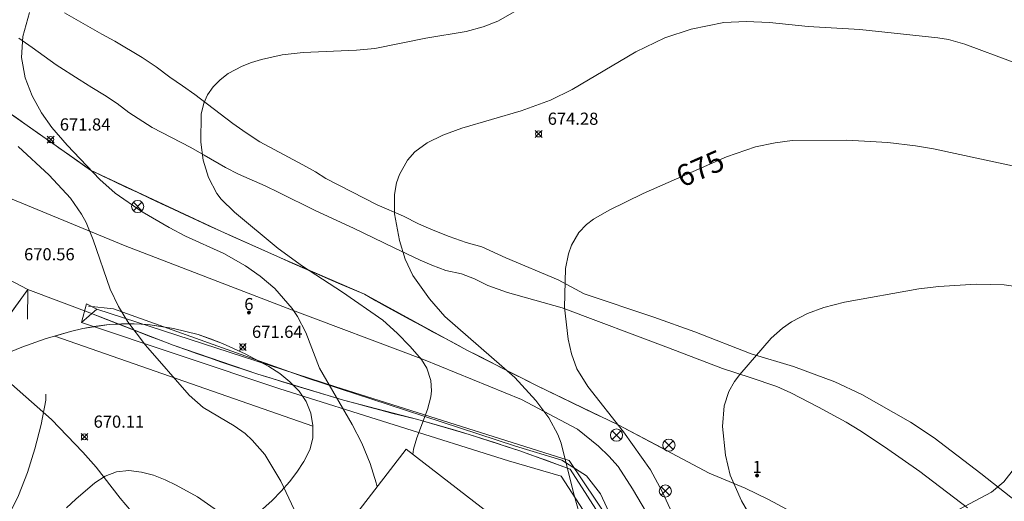
# Model space of a CAD drawing. Units: millimetres. Extents: x 422000 to 423002, y 4484500 to 4485002.
# Drawn here: x 422416 to 422497, y 4484863 to 4484903 of the extents above; entities that cross this region are included whole.
import ezdxf

# ---------------------------------------------------------------- set-up
doc = ezdxf.new("R2010")
doc.units = ezdxf.units.MM
doc.header["$MEASUREMENT"] = 0
for name, color, linetype, lineweight in [('f022001p_portal', 7, 'Continuous', 9), ('f022001p_portal_texto', 7, 'Continuous', 9), ('f030026l_camino', 50, 'Continuous', 9), ('f050002l_curvanivel_cgn', 23, 'Continuous', 9), ('f050002l_curvanivel_mae', 213, 'Continuous', 9), ('f050008p_puntocotaterreno', 7, 'Continuous', 9), ('f060140s_arboladourbano', 92, 'Continuous', 9), ('f070045l_muro_tap', 11, 'MURO2', 9), ('f070045l_puerta', 11, 'Continuous', 9), ('f070047l_seto', 91, 'Continuous', 9), ('f070048l_alambrada', 7, 'ALAMBRADA_3', 9), ('f070056s_edificacion_edi', 240, 'Continuous', 9), ('f070058l_elementoconstruido_bordillo', 30, 'Continuous', 9), ('f081039p_poste', 7, 'Continuous', 9)]:
    doc.layers.add(name, color=color, linetype=linetype, lineweight=lineweight)
doc.styles.get("Standard").update_dxf_attribs({"font": 'arial.ttf'})
doc.styles.add('Style-s7210005_h', font='txt')
doc.linetypes.add('ALAMBRADA_3', pattern='A,6.1e-05,[1,alambrada_3.shx,S=1,R=0,X=0,Y=0],-6.119412999999999', length=6.119473999999999)
doc.linetypes.add('MURO2', pattern='A,3.1e-05,[1,muro2.shx,S=1,R=0,X=0,Y=0],-3.058843999999999', length=3.058874999999999)

# ---------------------------------------------------------------- blocks, each defined once
blk = doc.blocks.new('punto_cota')
at = {"layer": 'f050008p_puntocotaterreno'}
for points in [[(0, 0), (-0.2828427124746184, 0.2828427124746184)], [(0, 0), (-0.2828427124746184, -0.2828427124746184)], [(0, 0), (0.2828427124746184, 0.2828427124746184)], [(0, 0), (0.2828427124746184, -0.2828427124746184)]]:
    blk.add_lwpolyline(points, dxfattribs=at)
blk.add_circle((0, 0), 0.25, dxfattribs=at)
blk = doc.blocks.new('poste')
at = {"layer": 'f081039p_poste'}
for p, q in [((-0.3535533904796466, 0.3535533919930458), (0.3535533907124773, -0.3535533910617232)), ((-0.353553390246816, -0.3535533901304007), (0.3535533908288926, 0.3535533910617232))]:
    blk.add_line(p, q, dxfattribs=at)
blk.add_circle((-9.313226e-10, 3.7252903e-09), 0.5, dxfattribs=at)
blk = doc.blocks.new('portal_catastro')
at = {"layer": 'f022001p_portal'}
h = blk.add_hatch(color=256, dxfattribs=at)
h.dxf.hatch_style = 1
edge = h.paths.add_edge_path()
edge.add_arc((0, 0), 0.125, 0, 360)
blk.add_circle((0, 0), 0.125, dxfattribs=at)

msp = doc.modelspace()

# ---------------------------------------------------------------- linework, layer by layer
at = {"layer": 'f030026l_camino'}
for points in [[(422498.0867807865, 4484862.560249438, 0), (422494.5668271808, 4484865.330298116, 0), (422490.7368767889, 4484868.270350727, 0), (422488.796899526, 4484869.56037642, 0), (422484.7769419199, 4484871.840427786, 0), (422482.5569626989, 4484872.880455101, 0), (422479.1669904833, 4484874.140495245, 0), (422475.6770159955, 4484875.180535341, 0), (422471.0370549537, 4484876.980590641, 0), (422467.68708213, 4484878.200630191, 0), (422461.9571266178, 4484880.120697037, 0), (422459.8071484978, 4484881.270724176, 0), (422455.4971862728, 4484883.070776159, 0), (422453.5272045963, 4484883.980800338, 0), (422452.2472138327, 4484884.350814986, 0), (422450.8472247244, 4484884.820831323, 0), (422449.5372361266, 4484885.360847088, 0), (422448.3172469529, 4484885.880861855, 0), (422447.0872591459, 4484886.510877244, 0), (422444.9172784688, 4484887.440903533, 0), (422440.7073203844, 4484889.61095628, 0), (422439.8473302378, 4484890.160967565, 0), (422438.7973410428, 4484890.730980859, 0), (422435.2773770204, 4484892.621025323, 0), (422434.127390137, 4484893.351040388, 0), (422433.0374037561, 4484894.141055135, 0), (422429.9274441444, 4484896.521097819, 0), (422428.8974564568, 4484897.221111533, 0), (422427.8574689285, 4484897.931125398, 0), (422426.7374836353, 4484898.80114083, 0), (422425.5874972466, 4484899.571156084, 0), (422423.3475217091, 4484900.901184989, 0), (422422.2575326809, 4484901.471198687, 0), (422419.207565384, 4484903.231237798, 0)], [(422415.4375541991, 4484901.14126573, 0), (422416.5275410464, 4484900.391251172, 0), (422418.5075163396, 4484898.961224406, 0), (422420.407494477, 4484897.741199449, 0), (422421.4474828481, 4484897.101185922, 0), (422422.4974711826, 4484896.461172295, 0), (422423.5174591468, 4484895.781158776, 0), (422424.4974465358, 4484895.041145374, 0), (422426.4074244063, 4484893.801120218, 0), (422429.5973924242, 4484892.141080177, 0), (422430.6773810182, 4484891.531066391, 0), (422432.4273621569, 4484890.511043901, 0), (422433.5173514416, 4484889.961030299, 0), (422435.7073315479, 4484888.991003624, 0), (422436.8173210024, 4484888.460989918, 0), (422439.8172916902, 4484886.960952552, 0), (422442.9672625507, 4484885.520913963, 0), (422446.3172306206, 4484883.91087255, 0), (422448.4572103304, 4484882.890846135, 0), (422449.4072017203, 4484882.470834567, 0), (422450.5771920498, 4484882.030820686, 0), (422451.8471839391, 4484881.750806569, 0), (422452.9371751716, 4484881.360793735, 0), (422454.0171645112, 4484880.810780234, 0), (422455.6371513582, 4484880.220761111, 0), (422460.1271195587, 4484878.970709947, 0), (422468.8970472438, 4484875.680605953, 0), (422473.3270102738, 4484873.980553244, 0), (422475.6069928773, 4484873.240526758, 0), (422477.80697554, 4484872.480500984, 0), (422478.9369653151, 4484871.980487222, 0), (422481.2169426253, 4484870.800458631, 0), (422483.4869191342, 4484869.550429806, 0), (422484.6269067094, 4484868.870415081, 0), (422486.6468831905, 4484867.540388389, 0), (422489.5668477871, 4484865.500349242, 0), (422493.486797129, 4484862.500295437, 0)], [(422467.0668906678, 4484862.130559516, 0), (422465.9169182059, 4484864.060580324, 0), (422464.746944737, 4484865.900600905, 0), (422463.9869580506, 4484866.770612715, 0), (422463.1369709756, 4484867.580625147, 0), (422461.386994482, 4484868.9906495, 0), (422456.7970408524, 4484871.420707319, 0), (422448.7171107215, 4484874.720804415, 0), (422437.5172032406, 4484878.930937264, 0), (422424.1873147776, 4484884.051095898, 0), (422412.6574154751, 4484888.821234741, 0)], [(422421.1772659941, 4484879.091102448, 0), (422423.227255945, 4484878.891080862, 0), (422432.1971837587, 4484875.68097524, 0), (422439.1971276402, 4484873.190892888, 0), (422447.1770663389, 4484870.570800052, 0), (422456.3069962159, 4484867.570693825, 0), (422460.1069682329, 4484866.420650083, 0), (422462.1269451743, 4484865.130623582, 0), (422463.2769230563, 4484863.650604927, 0), (422464.1668970813, 4484861.770586971, 0)]]:
    msp.add_polyline3d(points, dxfattribs=at)
at = {"layer": 'f050002l_curvanivel_cgn'}
for points in [[(422416.322986142, 4484903.271645698, 672), (422415.7742163254, 4484901.284260137, 672), (422415.6573279807, 4484899.564936918, 672), (422415.9604957299, 4484897.881178072, 672), (422416.5256244802, 4484896.413594019, 672), (422417.2906807066, 4484895.009212719, 672), (422418.1433469603, 4484893.795209414, 672), (422419.402735979, 4484892.354538485, 672), (422422.098936108, 4484889.528165862, 672), (422423.3703170697, 4484888.409888691, 672), (422425.5814116394, 4484886.869108024, 672), (422427.7975905365, 4484885.564768827, 672), (422429.1592336959, 4484884.856383046, 672), (422432.2928762997, 4484883.429381477, 672), (422434.0833730637, 4484882.414578256, 672), (422435.2993388008, 4484881.560209006, 672), (422436.4869798356, 4484880.546183864, 672), (422437.9150241297, 4484878.915775576, 672), (422438.3688570104, 4484878.250365553, 672), (422439.0572034636, 4484876.936356829, 672), (422440.1620172078, 4484873.988305931, 672), (422442.8701198987, 4484869.356901285, 672), (422443.6438463247, 4484867.818783944, 672), (422444.3311285972, 4484866.154625644, 672), (422444.8474899896, 4484864.577369767, 672), (422444.9265336919, 4484864.250319359, 672)], [(422456.4448220677, 4484903.440246999, 673), (422454.8493506296, 4484902.53701996, 673), (422453.631284835, 4484902.071589941, 673), (422452.2254571462, 4484901.708823422, 673), (422448.9224652514, 4484901.160573407, 673), (422444.7257797989, 4484900.310383308, 673), (422443.2211700022, 4484900.156911505, 673), (422438.8413069078, 4484899.964756793, 673), (422437.0880066818, 4484899.763625372, 673), (422435.3970444371, 4484899.404990782, 673), (422434.5867863113, 4484899.157011672, 673), (422433.8118915693, 4484898.854534675, 673), (422432.671004303, 4484898.234313586, 673), (422432.0008131016, 4484897.722370861, 673), (422431.4237482087, 4484897.139087083, 673), (422430.9605445188, 4484896.488149527, 673), (422430.6520670324, 4484895.809368739, 673), (422430.4516098018, 4484894.893924304, 673), (422430.4087774616, 4484892.601720276, 673), (422430.6161379343, 4484891.10374918, 673), (422431.0511892639, 4484889.67708973, 673), (422431.7375894957, 4484888.376065153, 673), (422432.0902556324, 4484887.916655456, 673), (422433.191163429, 4484886.831780556, 673), (422436.770413504, 4484883.856967703, 673), (422438.7698721538, 4484882.384443201, 673), (422442.0695229725, 4484880.251312342, 673), (422445.3805923153, 4484877.94006748, 673), (422446.5604390004, 4484876.883261819, 673), (422447.631878592, 4484875.780177638, 673), (422448.5572140058, 4484874.708347212, 673), (422449.0011771049, 4484874.01283342, 673), (422449.3445137054, 4484872.979988899, 673), (422449.388582943, 4484872.144548564, 673), (422449.3347477269, 4484871.648978203, 673), (422449.0687877512, 4484870.606716373, 673), (422448.1757937993, 4484868.273079002, 673), (422447.9149894768, 4484867.333287772, 673), (422447.8556581916, 4484866.908714217, 673)], [(422497.2413311151, 4484899.16330497, 674), (422493.2516044339, 4484900.659905745, 674), (422491.9134794226, 4484901.03179284, 674), (422491.0447410115, 4484901.182182436, 674), (422484.6234923509, 4484901.864263544, 674), (422480.3866605334, 4484902.121022413, 674), (422477.1858256605, 4484902.425701564, 674), (422475.2699968106, 4484902.526010552, 674), (422473.4473999157, 4484902.42628315, 674), (422470.7441014822, 4484901.897498729, 674), (422468.5789473184, 4484901.17549804, 674), (422466.198837166, 4484900.019840575, 674), (422460.9599088073, 4484896.914024384, 674), (422459.1680423523, 4484896.040896605, 674), (422456.7715656725, 4484895.17750802, 674), (422451.8797826258, 4484893.742794713, 674), (422450.3285618573, 4484893.165805557, 674), (422449.0263259911, 4484892.529217375, 674), (422448.0117090193, 4484891.805842337, 674), (422447.400424298, 4484891.117604333, 674), (422446.7425471236, 4484889.920813668, 674), (422446.5104830484, 4484889.239012617, 674), (422446.3327933821, 4484888.295149316, 674), (422446.3477864309, 4484886.686990992, 674), (422446.7478202996, 4484884.496322059, 674), (422447.2127421752, 4484882.980781814, 674), (422447.8631879357, 4484881.623585031, 674), (422449.2096758905, 4484879.691665536, 674), (422450.4896286065, 4484878.23999, 674), (422456.243190652, 4484873.229627259, 674), (422457.9731623747, 4484871.3427194, 674), (422459.0381456986, 4484869.917931818, 674), (422459.7801901484, 4484868.549699269, 674), (422460.0646491309, 4484867.829793039, 674), (422461.0569114705, 4484863.737807744, 674), (422461.5687555936, 4484862.000974947, 674)], [(422415.3788916791, 4484892.241592274, 671), (422417.9350513778, 4484889.890990701, 671), (422419.6756310134, 4484887.989839107, 671), (422420.5895102403, 4484886.673619006, 671), (422420.9717744191, 4484885.974922408, 671), (422421.5548704801, 4484884.557363524, 671), (422422.9594004325, 4484880.506425093, 671), (422423.6370057246, 4484879.062534859, 671), (422424.4098036721, 4484877.79859599, 671), (422425.8714286658, 4484875.90089977, 671), (422429.4393127451, 4484871.772407804, 671), (422430.5946218337, 4484870.766909438, 671), (422433.1495730416, 4484869.260807356, 671), (422434.0446579787, 4484868.612382721, 671), (422434.6338306584, 4484868.08645987, 671), (422435.6855049688, 4484866.886940038, 671), (422437.0002089644, 4484864.710362033, 671), (422438.9503210884, 4484860.562321357, 671), (422439.7812761613, 4484859.138689886, 671), (422440.35584991, 4484858.335061354, 671)], [(422498.3832382172, 4484880.569880768, 676), (422496.5027625756, 4484880.864218697, 676), (422494.2003356995, 4484880.906639723, 676), (422491.1249470927, 4484880.722005405, 676), (422489.4661498746, 4484880.527849917, 676), (422483.3613308917, 4484879.421436716, 676), (422481.6556472673, 4484878.986467069, 676), (422480.3079249911, 4484878.502946773, 676), (422479.0046155589, 4484877.818502324, 676), (422478.2629871017, 4484877.298214981, 676), (422477.3314213329, 4484876.469885326, 676), (422474.7463603266, 4484873.482990619, 676), (422474.317925836, 4484872.914704618, 676), (422473.8435695061, 4484872.075286559, 676), (422473.4663078183, 4484870.899364124, 676), (422473.3392822383, 4484869.201707085, 676), (422473.5788995202, 4484866.838202442, 676), (422473.9676136395, 4484865.196031894, 676), (422474.9005557413, 4484863.081760313, 676), (422477.1414757421, 4484859.209776936, 676)], [(422497.3618660646, 4484865.777951088, 677), (422496.4710430472, 4484864.641428569, 677), (422495.4632956097, 4484863.789599311, 677), (422491.8994628591, 4484861.896843761, 677), (422490.6667734949, 4484861.07909277, 677), (422490.0613469543, 4484860.554636745, 677), (422489.198735752, 4484859.555965498, 677), (422488.9414886946, 4484859.128810057, 677), (422488.5871295525, 4484858.216296093, 677), (422488.4666904122, 4484857.545708704, 677), (422488.4478332651, 4484856.857193904, 677), (422488.7252142162, 4484855.388194294, 677), (422489.2913055981, 4484853.925334014, 677), (422490.4251781352, 4484851.588509242, 677), (422491.3003667494, 4484850.055115614, 677), (422494.1354719802, 4484845.689454367, 677), (422495.3574252157, 4484843.233059611, 677), (422495.9878950921, 4484841.532856198, 677), (422497.0122729977, 4484837.917758745, 677)]]:
    msp.add_polyline3d(points, dxfattribs=at)
at = {"layer": 'f050002l_curvanivel_mae'}
for points in [[(422498.1863449264, 4484890.439601695, 675), (422490.6713531054, 4484892.046228697, 675), (422489.2107666929, 4484892.301369356, 675), (422486.9389578787, 4484892.567086633, 675), (422483.5579631352, 4484892.770023752, 675), (422479.0657611959, 4484892.721256561, 675), (422477.6485073349, 4484892.550853773, 675), (422476.042147054, 4484892.200251366, 675), (422473.6428073891, 4484891.376645308, 675), (422466.7875472735, 4484888.379105451, 675), (422464.0131492718, 4484886.993179456, 675), (422462.7173270467, 4484886.251020308, 675), (422462.1428794764, 4484885.820009283, 675), (422461.512320689, 4484885.167115851, 675), (422460.897953618, 4484884.120013418, 675), (422460.6458043194, 4484883.402805666, 675), (422460.4117260723, 4484882.201351476, 675), (422460.3288842351, 4484878.997901172, 675), (422460.6221263228, 4484876.393141539, 675), (422460.8991492288, 4484875.168766154, 675), (422461.3434089298, 4484873.954177783, 675), (422462.2407385115, 4484872.484891889, 675), (422465.1717932935, 4484868.765531425, 675), (422467.3924182115, 4484865.626425271, 675), (422468.3519431034, 4484863.856418839, 675), (422470.1791102104, 4484859.930426232, 675)], [(422414.8368844057, 4484872.687768223, 670), (422418.1364172049, 4484869.772730227, 670), (422420.7051249871, 4484867.084178411, 670), (422421.8052073857, 4484865.851730163, 670), (422423.7792243034, 4484863.295080587, 670), (422424.7091870465, 4484862.218528181, 670)]]:
    msp.add_polyline3d(points, dxfattribs=at)
at = {"layer": 'f060140s_arboladourbano'}
msp.add_polyline3d([(422414.7472444228, 4484875.331149151, 0), (422415.6772456838, 4484875.721141663, 0), (422417.6172466964, 4484876.401125395, 0), (422419.6872464974, 4484877.021107533, 0), (422420.707245606, 4484877.261098415, 0), (422422.877241524, 4484877.591078159, 0), (422424.9372345847, 4484877.651057722, 0), (422426.0372296452, 4484877.581046317, 0), (422428.1572178881, 4484877.261023454, 0), (422430.1872042906, 4484876.761000636, 0), (422432.1871880266, 4484876.030977016, 0), (422434.0471708351, 4484875.180954231, 0), (422435.9971508945, 4484874.130929584, 0), (422436.8971406609, 4484873.560917803, 0), (422437.737129201, 4484872.870906047, 0), (422438.4971170731, 4484872.100894714, 0), (422439.0671048062, 4484871.260884956, 0), (422439.4570917591, 4484870.300876438, 0), (422439.6370788887, 4484869.290869794, 0), (422439.6370663248, 4484868.250864818, 0), (422439.3770554509, 4484867.270862742, 0), (422438.8870456716, 4484866.310863081, 0), (422438.2970374709, 4484865.450864897, 0), (422437.6970300315, 4484864.650867106, 0), (422437.0170232506, 4484863.880870266, 0), (422436.2770166913, 4484863.110874025, 0), (422434.7070057162, 4484861.720883171, 0)], dxfattribs=at)
msp.add_polyline3d([(422418.4072465407, 4484876.631118545, 0), (422419.6872464974, 4484877.021107533, 0), (422420.707245606, 4484877.261098415, 0), (422421.7972438489, 4484877.451088362, 0), (422422.877241524, 4484877.591078159, 0), (422423.8772385288, 4484877.651068386, 0), (422424.9372345847, 4484877.651057722, 0), (422426.0372296452, 4484877.581046317, 0), (422427.157223785, 4484877.441034377, 0), (422428.1572178881, 4484877.261023454, 0), (422430.1872042906, 4484876.761000636, 0), (422431.1971961815, 4484876.40098875, 0), (422432.1871880266, 4484876.030977016, 0), (422434.0471708351, 4484875.180954231, 0), (422435.9971508945, 4484874.130929584, 0), (422436.8971406609, 4484873.560917803, 0), (422437.737129201, 4484872.870906047, 0), (422438.4971170731, 4484872.100894714, 0), (422439.0671048062, 4484871.260884956, 0), (422439.4570917591, 4484870.300876438, 0), (422439.6370788887, 4484869.290869794, 0), (422439.6370782847, 4484869.240869556, 0)], close=True, dxfattribs=at)
at = {"layer": 'f070045l_muro_tap'}
msp.add_polyline3d([(422416.1572718514, 4484878.031147887, 670.441), (422416.1673013401, 4484880.471159462, 0), (422409.8473651828, 4484883.801238991, 0), (422407.7648595603, 4484882.696254657, 670.441), (422407.3973585701, 4484882.501257423, 670.441)], dxfattribs=at)
at = {"layer": 'f070045l_puerta'}
msp.add_line((422416.1669999999, 4484880.471), (422421.277, 4484878.561), dxfattribs=at)
at = {"layer": 'f070047l_seto'}
for points in [[(422420.587252101, 4484877.761102016, 0), (422421.8472604763, 4484878.841094507, 0), (422441.5171100769, 4484872.450866003, 0), (422460.706965885, 4484866.410643998, 0), (422465.276867279, 4484859.640565611, 0), (422449.4466631395, 4484837.870620701, 0), (422431.9964403189, 4484814.110682571, 0), (422424.2463446733, 4484803.850711448, 0), (422422.9463489461, 4484803.810724336, 0), (422422.0164195935, 4484809.370760308, 0), (422421.5364639259, 4484812.890781987, 0), (422420.0765185104, 4484816.960816155, 0), (422415.0666070785, 4484822.76089433, 0)], [(422462.4968676928, 4484858.82058966, 0), (422463.3668785798, 4484859.990586503, 0), (422460.0469526521, 4484865.110644416, 0), (422455.7269838885, 4484866.370693918, 0), (422436.9171253615, 4484872.300911567, 0), (422420.587252101, 4484877.761102016, 0), (422420.9972689624, 4484879.281105166, 0), (422421.8472604763, 4484878.841094507, 0), (422441.5171100769, 4484872.450866003, 0), (422460.706965885, 4484866.410643998, 0), (422465.276867279, 4484859.640565611, 0), (422463.5168446158, 4484857.220571736, 0)], [(422409.3566881029, 4484827.72097553, 0), (422416.6266173172, 4484824.080884951, 0), (422422.9464986656, 4484816.19078359, 0), (422424.4163832303, 4484807.090725245, 0), (422463.3668785798, 4484859.990586503, 0), (422460.0469526521, 4484865.110644416, 0), (422455.7269838885, 4484866.370693918, 0), (422436.9171253615, 4484872.300911567, 0), (422420.587252101, 4484877.761102016, 0)]]:
    msp.add_polyline3d(points, dxfattribs=at)
at = {"layer": 'f070048l_alambrada'}
for p, q in [((422418.497, 4484892.295, 672.4964279948379), (422407.408, 4484900.081000001, 671.85)), ((422421.337, 4484890.301, 672.662), (422418.497, 4484892.295, 672.4964279948379)), ((422432.0470000001, 4484885.271000001, 672.9579999999999), (422421.337, 4484890.301, 672.662)), ((422436.957, 4484883.071, 672.9579999999999), (422432.0470000001, 4484885.271000001, 672.9579999999999)), ((422443.867, 4484880.081, 673.763), (422436.957, 4484883.071, 672.9579999999999)), ((422452.307, 4484875.491000001, 674.018), (422443.867, 4484880.081, 673.763)), ((422428.147, 4484875.901000001, 671.594), (422435.1069999999, 4484873.510999999, 671.594)), ((422458.017, 4484872.581, 675.349), (422452.307, 4484875.491000001, 674.018)), ((422435.1069999999, 4484873.510999999, 671.594), (422442.157, 4484871.381, 672.33)), ((422464.7570000001, 4484869.341, 675.349), (422458.017, 4484872.581, 675.349)), ((422442.157, 4484871.381, 672.33), (422448.267, 4484869.771000001, 674.018)), ((422448.267, 4484869.771000001, 674.018), (422452.487, 4484868.550999999, 674.018)), ((422464.7570000001, 4484869.341, 675.349), (422468.907, 4484867.131, 676.017)), ((422452.487, 4484868.550999999, 674.018), (422456.657, 4484867.191000001, 674.018)), ((422456.657, 4484867.191000001, 674.018), (422460.787, 4484865.681, 674.357)), ((422464.517, 4484859.911, 674.357), (422460.787, 4484865.681, 674.357))]:
    msp.add_line(p, q, dxfattribs=at)
for points in [[(422407.408, 4484900.081000001, 671.85), (422409.1480000001, 4484898.861000001, 671.85), (422410.018, 4484898.251, 671.85), (422410.8880000001, 4484897.640999999, 671.85), (422411.758, 4484897.031, 671.85), (422412.628, 4484896.421, 671.4439999999998), (422413.507, 4484895.801, 671.4439999999998), (422414.377, 4484895.191, 671.4439999999998), (422415.247, 4484894.581, 671.4439999999998), (422416.1170000001, 4484893.970999999, 671.4439999999998), (422416.987, 4484893.361000001, 671.4439999999998), (422417.857, 4484892.751, 672.662), (422418.497, 4484892.295, 672.662)], [(422418.497, 4484892.295, 672.662), (422418.727, 4484892.131, 672.662), (422419.597, 4484891.521, 672.662), (422420.467, 4484890.911, 672.662), (422421.337, 4484890.301, 672.662)], [(422421.337, 4484890.301, 672.662), (422422.297, 4484889.831, 672.662), (422423.267, 4484889.361, 672.662), (422424.247, 4484888.901, 672.662), (422425.217, 4484888.441, 672.662), (422426.1870000001, 4484887.981, 672.662), (422427.167, 4484887.531, 673.2219999999999), (422428.137, 4484887.071000001, 673.2219999999999), (422429.117, 4484886.621, 672.9579999999999), (422430.087, 4484886.171, 672.9579999999999), (422431.067, 4484885.721, 672.9579999999999), (422432.0470000001, 4484885.271000001, 672.9579999999999)], [(422432.0470000001, 4484885.271000001, 672.9579999999999), (422433.027, 4484884.831, 672.9579999999999), (422434.0070000001, 4484884.391, 672.9579999999999), (422434.987, 4484883.951, 672.9579999999999), (422435.9670000001, 4484883.510999999, 672.9579999999999), (422436.957, 4484883.071, 672.9579999999999)], [(422436.957, 4484883.071, 672.9579999999999), (422437.937, 4484882.640999999, 673.763), (422438.927, 4484882.211, 673.763), (422439.907, 4484881.781000001, 673.763), (422440.897, 4484881.351, 673.763), (422441.887, 4484880.921, 673.763), (422442.8770000001, 4484880.501, 673.763), (422443.867, 4484880.081, 673.763)], [(422414.587, 4484878.271, 670.441), (422416.1669999999, 4484880.471, 670.441), (422386.747, 4484839.621, 668.324)], [(422443.867, 4484880.081, 673.763), (422444.797, 4484879.551, 673.763), (422445.7270000001, 4484879.031, 673.763), (422446.657, 4484878.521000001, 673.763), (422447.597, 4484878.011, 674.5339999999999), (422448.537, 4484877.501, 674.5339999999999), (422449.477, 4484876.991, 674.018), (422450.417, 4484876.491, 674.018), (422451.367, 4484875.991, 674.018), (422452.307, 4484875.491000001, 674.018)], [(422421.277, 4484878.561, 671.206), (422428.147, 4484875.901000001, 671.594), (422427.157, 4484876.271, 671.594), (422426.167, 4484876.631, 670.7849999999999), (422425.187, 4484877.011, 671.206), (422424.207, 4484877.391, 671.206), (422423.227, 4484877.771, 671.206), (422422.247, 4484878.161, 671.206), (422421.277, 4484878.561, 671.206)], [(422435.1069999999, 4484873.510999999, 671.594), (422434.107, 4484873.841, 671.594), (422433.107, 4484874.171, 671.594), (422432.117, 4484874.501, 671.594), (422431.117, 4484874.840999999, 671.594), (422430.127, 4484875.191000001, 671.594), (422429.1370000001, 4484875.541, 671.594), (422428.147, 4484875.901000001, 671.594)], [(422452.307, 4484875.491000001, 674.018), (422453.257, 4484875.001, 674.018), (422454.207, 4484874.511, 674.018), (422455.157, 4484874.021000001, 674.018), (422456.107, 4484873.541, 674.018), (422457.0670000001, 4484873.061, 675.349), (422458.017, 4484872.581, 675.349)], [(422442.157, 4484871.381, 672.33), (422441.147, 4484871.671, 672.33), (422440.137, 4484871.961, 672.33), (422439.127, 4484872.261, 672.33), (422438.117, 4484872.561, 672.33), (422437.117, 4484872.871, 672.33), (422436.107, 4484873.191000001, 671.594), (422435.1069999999, 4484873.510999999, 671.594)], [(422458.017, 4484872.581, 675.349), (422458.977, 4484872.111, 675.349), (422459.937, 4484871.641, 675.349), (422460.897, 4484871.171, 675.349), (422461.857, 4484870.711, 675.349), (422462.817, 4484870.251, 675.349), (422463.787, 4484869.791, 675.349), (422464.7570000001, 4484869.341, 675.349)], [(422448.267, 4484869.771000001, 674.018), (422447.2369999999, 4484870.021, 674.018), (422446.217, 4484870.281, 672.33), (422445.207, 4484870.551, 672.33), (422444.187, 4484870.821, 672.33), (422443.177, 4484871.101, 672.33), (422442.157, 4484871.381, 672.33)], [(422452.487, 4484868.550999999, 674.018), (422451.427, 4484868.871, 674.018), (422450.377, 4484869.181, 674.018), (422449.3170000001, 4484869.481, 674.018), (422448.267, 4484869.771000001, 674.018)], [(422464.7570000001, 4484869.341, 675.349), (422472.227, 4484865.371, 676.013), (422475.1870000001, 4484864.13, 676.013), (422477.117, 4484863.2, 676.69), (422479.007, 4484862.19, 676.69), (422480.857, 4484861.11, 676.69), (422483.537, 4484859.339999999, 676.69), (422486.107, 4484857.41, 676.69), (422487.757, 4484855.78, 677.446), (422490.157, 4484853.26, 677.446), (422493.187, 4484849.75, 677.446), (422495.337, 4484847.020000001, 677.446), (422499.5770000001, 4484842.15, 678.181)], [(422456.657, 4484867.191000001, 674.018), (422455.617, 4484867.541, 674.018), (422454.5770000001, 4484867.891, 674.018), (422453.527, 4484868.221, 674.018), (422452.487, 4484868.550999999, 674.018)], [(422460.787, 4484865.681, 674.357), (422459.7570000001, 4484866.071, 674.357), (422458.727, 4484866.451, 674.357), (422457.697, 4484866.821, 674.357), (422456.657, 4484867.191000001, 674.018)]]:
    msp.add_polyline3d(points, dxfattribs=at)
at = {"layer": 'f070056s_edificacion_edi'}
msp.add_polyline3d([(422446.6275341842, 4484839.482069983, 670.6249999999999), (422444.2375630797, 4484841.172100408, 670.6249999999999), (422436.4776573475, 4484846.692199338, 670.201), (422433.5676928393, 4484848.772236483, 670.253), (422438.2077569938, 4484855.372219748, 671.517), (422439.3877421517, 4484854.492204525, 671.517), (422440.8277600013, 4484856.372198607, 671.517), (422439.5577757676, 4484857.302214916, 671.978), (422447.3078706842, 4484867.332182683, 674.018), (422457.8377347599, 4484859.192045637, 674.357), (422454.7676930976, 4484854.88205697, 672.996), (422449.2276178275, 4484847.102077402, 672.996), (422451.0475955381, 4484845.792054133, 671.31)], close=True, dxfattribs=at)
at = {"layer": 'f070058l_elementoconstruido_bordillo'}
for points in [[(422417.6671916999, 4484871.87110321, 670.0099999999999), (422417.6671856503, 4484871.371100819, 669.9099999999999), (422417.2771629, 4484869.371095169, 669.9099999999999), (422416.7571406311, 4484867.371090831, 669.68), (422416.1471192991, 4484865.421087637, 669.61), (422415.4070990529, 4484863.521085991, 669.35), (422414.9370892996, 4484862.571086172, 669.3599999999999), (422413.4070624164, 4484859.881088692, 669.22), (422412.9870528381, 4484858.961088516, 669.0299999999999), (422412.6370422736, 4484857.981087349, 669.0299999999999), (422412.4570307157, 4484856.971084326, 669.0299999999999), (422412.3970188345, 4484855.971080143, 669.08), (422412.4470061827, 4484854.94107471, 669.0399999999998), (422412.6869934333, 4484853.961067606, 669.16), (422413.3569679588, 4484852.06105177, 669.13), (422413.7669553082, 4484851.141043242, 669.2), (422414.2669426884, 4484850.251033953, 669.19), (422414.8869307148, 4484849.451023882, 669.16), (422408.4968387209, 4484839.901042476, 668.86), (422405.296877165, 4484842.101085204, 668.84), (422408.2969209365, 4484846.631076697, 668.69), (422398.0470415518, 4484853.461212525, 668.58)], [(422419.3470722213, 4484862.511041511, 669.55), (422420.117078076, 4484863.231037208, 669.65), (422421.6770884989, 4484864.571027925, 669.94), (422422.5270918769, 4484865.111021957, 670), (422423.4770928272, 4484865.481014166, 670.0099999999999), (422424.4870902888, 4484865.581004481, 670.2), (422425.5270847365, 4484865.440993348, 670.1399999999999), (422426.527078124, 4484865.200982136, 670.23), (422427.4870699672, 4484864.820970658, 670.2399999999999), (422428.3770611038, 4484864.360959504, 670.23)], [(422428.3770611038, 4484864.360959504, 670.23), (422430.1370430902, 4484863.410937243, 670.36), (422431.7870230697, 4484862.260915139, 670.45)]]:
    msp.add_polyline3d(points, dxfattribs=at)

# ---------------------------------------------------------------- block references
at = {"layer": 'f022001p_portal'}
for p in [(422434.362142229, 4484878.569838578), (422476.1741344908, 4484865.170204176)]:
    msp.add_blockref('portal_catastro', p, dxfattribs=at)
at = {"layer": 'f050008p_puntocotaterreno'}
for p in [(422458.1972992825, 4484893.270797808, 674.2799999999999), (422418.0574434887, 4484892.801199452, 671.84), (422433.8671782725, 4484875.740958724, 671.64), (422420.8371373404, 4484868.351054466, 670.11)]:
    msp.add_blockref('punto_cota', p, dxfattribs=at)
at = {"layer": 'f081039p_poste'}
for p in [(422425.2123503298, 4484887.306101161), (422464.6111925316, 4484868.49621883, 675), (422468.9189287263, 4484867.659578925), (422468.6255779888, 4484863.891866434, 675)]:
    msp.add_blockref('poste', p, dxfattribs=at)

# ---------------------------------------------------------------- texts
at = {"layer": 'f022001p_portal_texto', "char_height": 1, "width": 1, "attachment_point": 8}
for s, insert in [('{\\fTrebuchet MS|b0|i0;6}', (422434.362142229, 4484878.769838577)), ('{\\fTrebuchet MS|b0|i0;1}', (422476.1741344908, 4484865.370204175))]:
    msp.add_mtext(s, dxfattribs=dict(at, insert=insert))
at = {"layer": 'f050002l_curvanivel_mae', "insert": (422471.4872105956, 4484890.43408628, 675), "char_height": 1.75, "width": 5.25, "attachment_point": 5, "rotation": 23.61789677465641}
msp.add_mtext('{\\fRoman|b1|i0;675}', dxfattribs=at)
at = {"layer": 'f050008p_puntocotaterreno', "style": 'Style-s7210005_h'}
for s, p in [('674.28', (422458.9472992825, 4484894.020797808, 674.2799999999999)), ('671.84', (422418.8074434887, 4484893.551199453, 671.84)), ('670.56', (422415.8673252172, 4484882.871177925, 670.56)), ('671.64', (422434.6171782725, 4484876.490958724, 671.64)), ('670.11', (422421.5871373405, 4484869.101054466, 670.11))]:
    msp.add_text(s, height=1, dxfattribs=at).set_placement(p)

doc.saveas('drawing.dxf')
